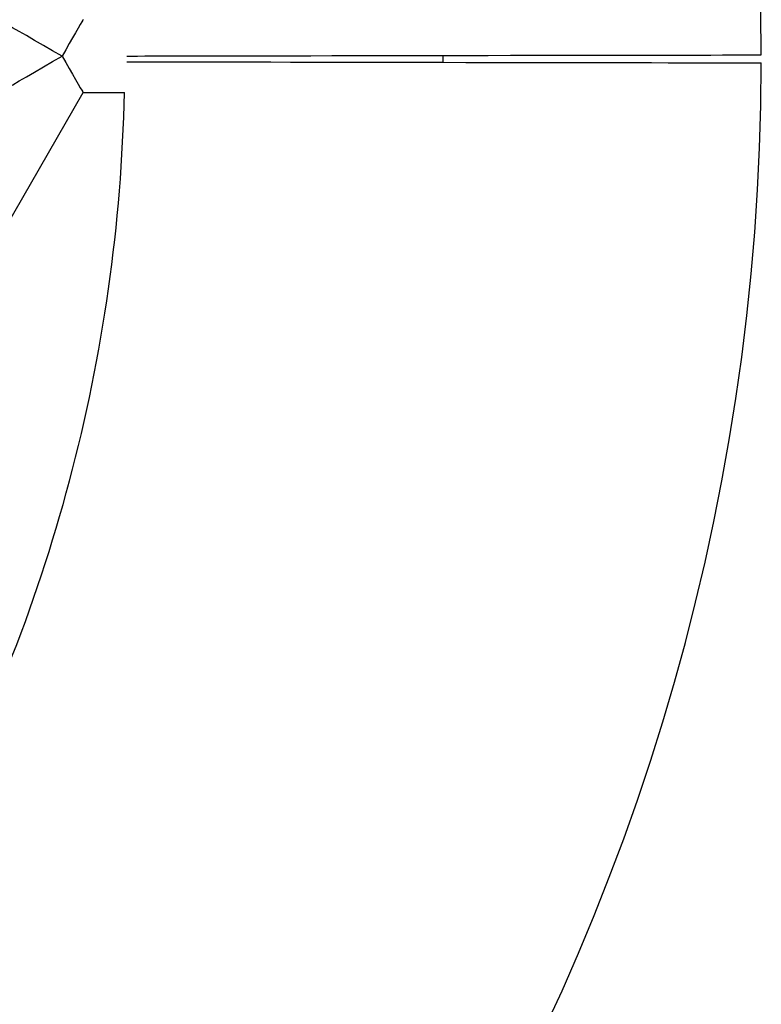
# Model space of a CAD drawing. Units: millimetres. Extents: x -4534 to 4839, y -3372 to 6916.
# Drawn here: x 409 to 572, y 5052 to 5268 of the extents above; entities that cross this region are included whole.
import ezdxf

# ---------------------------------------------------------------- set-up
doc = ezdxf.new("R2010")
doc.units = ezdxf.units.MM
doc.layers.add('Toestel 2D', color=7, linetype='Continuous', lineweight=20)

# ---------------------------------------------------------------- blocks, each defined once
blk = doc.blocks.new('BG-8133-RB')
at = {"layer": 'Toestel 2D', "lineweight": 25}
for points in [[(571.65, 5260.03), (571.3, 5459.36), (452.59, 5639.44), (269.55, 5718.33)], [(269.55, 4800), (452.59, 4878.89), (571.3, 5058.97), (571.65, 5258.29)], [(342.75, 5112.52), (342.75, 5112.52), (422.83, 5251.77), (422.83, 5251.77)], [(387.91, 5086.55), (415.62, 5137.3), (430.7, 5193.98), (431.88, 5251.79)], [(422.83, 5251.77), (422.83, 5251.77), (431.88, 5251.79), (431.88, 5251.79)]]:
    blk.add_open_spline(points, degree=3, dxfattribs=at)
for points, knots in [([(418.2, 5259.77), (418.2, 5259.77), (416.13, 5260.95), (416.13, 5260.95), (416.13, 5260.95), (416.13, 5260.95), (414.11, 5262.12), (414.11, 5262.12), (414.11, 5262.12), (414.11, 5262.12), (412.18, 5263.23), (412.18, 5263.23), (412.18, 5263.23), (412.18, 5263.23), (410.39, 5264.26), (410.39, 5264.26), (410.39, 5264.26), (410.39, 5264.26), (408.77, 5265.19), (408.77, 5265.19), (408.77, 5265.19), (408.77, 5265.19), (407.36, 5266), (407.36, 5266), (407.36, 5266), (407.36, 5266), (406.19, 5266.67), (406.19, 5266.67), (406.19, 5266.67), (406.19, 5266.67), (405.29, 5267.19), (405.29, 5267.19), (405.29, 5267.19), (405.29, 5267.19), (404.68, 5267.54), (404.68, 5267.54), (404.68, 5267.54), (404.68, 5267.54), (404.37, 5267.72), (404.37, 5267.72), (404.37, 5267.72), (404.37, 5267.72), (404.33, 5267.74), (404.33, 5267.74)], [0, 0, 0, 0, 0.083333, 0.083333, 0.083333, 0.083333, 0.166667, 0.166667, 0.166667, 0.166667, 0.25, 0.25, 0.25, 0.25, 0.333333, 0.333333, 0.333333, 0.333333, 0.416667, 0.416667, 0.416667, 0.416667, 0.5, 0.5, 0.5, 0.5, 0.583333, 0.583333, 0.583333, 0.583333, 0.666667, 0.666667, 0.666667, 0.666667, 0.75, 0.75, 0.75, 0.75, 0.833333, 0.833333, 0.833333, 0.833333, 1, 1, 1, 1]), ([(422.81, 5267.77), (422.81, 5267.77), (422.74, 5267.65), (422.74, 5267.65), (422.74, 5267.65), (422.74, 5267.65), (422.53, 5267.29), (422.53, 5267.29), (422.53, 5267.29), (422.53, 5267.29), (422.19, 5266.7), (422.19, 5266.7), (422.19, 5266.7), (422.19, 5266.7), (421.73, 5265.9), (421.73, 5265.9), (421.73, 5265.9), (421.73, 5265.9), (421.16, 5264.91), (421.16, 5264.91), (421.16, 5264.91), (421.16, 5264.91), (420.5, 5263.77), (420.5, 5263.77), (420.5, 5263.77), (420.5, 5263.77), (419.78, 5262.5), (419.78, 5262.5), (419.78, 5262.5), (419.78, 5262.5), (419, 5261.16), (419, 5261.16), (419, 5261.16), (419, 5261.16), (418.2, 5259.77), (418.2, 5259.77)], [0, 0, 0, 0, 0.1, 0.1, 0.1, 0.1, 0.2, 0.2, 0.2, 0.2, 0.3, 0.3, 0.3, 0.3, 0.4, 0.4, 0.4, 0.4, 0.5, 0.5, 0.5, 0.5, 0.6, 0.6, 0.6, 0.6, 0.7, 0.7, 0.7, 0.7, 0.8, 0.8, 0.8, 0.8, 1, 1, 1, 1]), ([(404.36, 5251.74), (404.36, 5251.74), (404.4, 5251.76), (404.4, 5251.76), (404.4, 5251.76), (404.4, 5251.76), (404.71, 5251.94), (404.71, 5251.94), (404.71, 5251.94), (404.71, 5251.94), (405.32, 5252.3), (405.32, 5252.3), (405.32, 5252.3), (405.32, 5252.3), (406.21, 5252.82), (406.21, 5252.82), (406.21, 5252.82), (406.21, 5252.82), (407.38, 5253.49), (407.38, 5253.49), (407.38, 5253.49), (407.38, 5253.49), (408.79, 5254.31), (408.79, 5254.31), (408.79, 5254.31), (408.79, 5254.31), (410.4, 5255.25), (410.4, 5255.25), (410.4, 5255.25), (410.4, 5255.25), (412.19, 5256.28), (412.19, 5256.28), (412.19, 5256.28), (412.19, 5256.28), (414.12, 5257.4), (414.12, 5257.4), (414.12, 5257.4), (414.12, 5257.4), (416.14, 5258.57), (416.14, 5258.57), (416.14, 5258.57), (416.14, 5258.57), (418.2, 5259.77), (418.2, 5259.77)], [0, 0, 0, 0, 0.083333, 0.083333, 0.083333, 0.083333, 0.166667, 0.166667, 0.166667, 0.166667, 0.25, 0.25, 0.25, 0.25, 0.333333, 0.333333, 0.333333, 0.333333, 0.416667, 0.416667, 0.416667, 0.416667, 0.5, 0.5, 0.5, 0.5, 0.583333, 0.583333, 0.583333, 0.583333, 0.666667, 0.666667, 0.666667, 0.666667, 0.75, 0.75, 0.75, 0.75, 0.833333, 0.833333, 0.833333, 0.833333, 1, 1, 1, 1]), ([(418.2, 5259.77), (418.2, 5259.77), (419.01, 5258.38), (419.01, 5258.38), (419.01, 5258.38), (419.01, 5258.38), (419.79, 5257.03), (419.79, 5257.03), (419.79, 5257.03), (419.79, 5257.03), (420.52, 5255.77), (420.52, 5255.77), (420.52, 5255.77), (420.52, 5255.77), (421.18, 5254.63), (421.18, 5254.63), (421.18, 5254.63), (421.18, 5254.63), (421.75, 5253.64), (421.75, 5253.64), (421.75, 5253.64), (421.75, 5253.64), (422.21, 5252.84), (422.21, 5252.84), (422.21, 5252.84), (422.21, 5252.84), (422.55, 5252.26), (422.55, 5252.26), (422.55, 5252.26), (422.55, 5252.26), (422.76, 5251.9), (422.76, 5251.9), (422.76, 5251.9), (422.76, 5251.9), (422.83, 5251.77), (422.83, 5251.77)], [0, 0, 0, 0, 0.1, 0.1, 0.1, 0.1, 0.2, 0.2, 0.2, 0.2, 0.3, 0.3, 0.3, 0.3, 0.4, 0.4, 0.4, 0.4, 0.5, 0.5, 0.5, 0.5, 0.6, 0.6, 0.6, 0.6, 0.7, 0.7, 0.7, 0.7, 0.8, 0.8, 0.8, 0.8, 1, 1, 1, 1]), ([(432.42, 5259.79), (432.42, 5259.79), (432.67, 5259.79), (432.67, 5259.79), (432.67, 5259.79), (432.67, 5259.79), (433.56, 5259.79), (433.56, 5259.79), (433.56, 5259.79), (433.56, 5259.79), (434.79, 5259.79), (434.79, 5259.79), (434.79, 5259.79), (434.79, 5259.79), (436.36, 5259.8), (436.36, 5259.8), (436.36, 5259.8), (436.36, 5259.8), (438.27, 5259.8), (438.27, 5259.8), (438.27, 5259.8), (438.27, 5259.8), (440.5, 5259.8), (440.5, 5259.8), (440.5, 5259.8), (440.5, 5259.8), (443.05, 5259.81), (443.05, 5259.81), (443.05, 5259.81), (443.05, 5259.81), (445.89, 5259.81), (445.89, 5259.81), (445.89, 5259.81), (445.89, 5259.81), (449.01, 5259.82), (449.01, 5259.82), (449.01, 5259.82), (449.01, 5259.82), (452.41, 5259.83), (452.41, 5259.83), (452.41, 5259.83), (452.41, 5259.83), (456.06, 5259.83), (456.06, 5259.83), (456.06, 5259.83), (456.06, 5259.83), (459.94, 5259.84), (459.94, 5259.84), (459.94, 5259.84), (459.94, 5259.84), (464.04, 5259.85), (464.04, 5259.85), (464.04, 5259.85), (464.04, 5259.85), (468.32, 5259.85), (468.32, 5259.85), (468.32, 5259.85), (468.32, 5259.85), (472.78, 5259.86), (472.78, 5259.86), (472.78, 5259.86), (472.78, 5259.86), (477.39, 5259.87), (477.39, 5259.87), (477.39, 5259.87), (477.39, 5259.87), (482.12, 5259.88), (482.12, 5259.88), (482.12, 5259.88), (482.12, 5259.88), (486.95, 5259.89), (486.95, 5259.89), (486.95, 5259.89), (486.95, 5259.89), (491.86, 5259.89), (491.86, 5259.89), (491.86, 5259.89), (491.86, 5259.89), (496.82, 5259.9), (496.82, 5259.9), (496.82, 5259.9), (496.82, 5259.9), (501.8, 5259.91), (501.8, 5259.91), (501.8, 5259.91), (501.8, 5259.91), (506.78, 5259.92), (506.78, 5259.92), (506.78, 5259.92), (506.78, 5259.92), (511.74, 5259.93), (511.74, 5259.93), (511.74, 5259.93), (511.74, 5259.93), (516.65, 5259.94), (516.65, 5259.94), (516.65, 5259.94), (516.65, 5259.94), (521.48, 5259.95), (521.48, 5259.95), (521.48, 5259.95), (521.48, 5259.95), (526.21, 5259.95), (526.21, 5259.95), (526.21, 5259.95), (526.21, 5259.95), (530.82, 5259.96), (530.82, 5259.96), (530.82, 5259.96), (530.82, 5259.96), (535.27, 5259.97), (535.27, 5259.97), (535.27, 5259.97), (535.27, 5259.97), (539.56, 5259.98), (539.56, 5259.98), (539.56, 5259.98), (539.56, 5259.98), (543.66, 5259.98), (543.66, 5259.98), (543.66, 5259.98), (543.66, 5259.98), (547.54, 5259.99), (547.54, 5259.99), (547.54, 5259.99), (547.54, 5259.99), (551.19, 5260), (551.19, 5260), (551.19, 5260), (551.19, 5260), (554.59, 5260), (554.59, 5260), (554.59, 5260), (554.59, 5260), (557.72, 5260.01), (557.72, 5260.01), (557.72, 5260.01), (557.72, 5260.01), (560.56, 5260.01), (560.56, 5260.01), (560.56, 5260.01), (560.56, 5260.01), (563.11, 5260.02), (563.11, 5260.02), (563.11, 5260.02), (563.11, 5260.02), (565.34, 5260.02), (565.34, 5260.02), (565.34, 5260.02), (565.34, 5260.02), (567.25, 5260.03), (567.25, 5260.03), (567.25, 5260.03), (567.25, 5260.03), (568.82, 5260.03), (568.82, 5260.03), (568.82, 5260.03), (568.82, 5260.03), (570.05, 5260.03), (570.05, 5260.03), (570.05, 5260.03), (570.05, 5260.03), (570.94, 5260.03), (570.94, 5260.03), (570.94, 5260.03), (570.94, 5260.03), (571.47, 5260.03), (571.47, 5260.03), (571.47, 5260.03), (571.47, 5260.03), (571.65, 5260.03), (571.65, 5260.03)], [0, 0, 0, 0, 0.022727, 0.022727, 0.022727, 0.022727, 0.045455, 0.045455, 0.045455, 0.045455, 0.068182, 0.068182, 0.068182, 0.068182, 0.090909, 0.090909, 0.090909, 0.090909, 0.113636, 0.113636, 0.113636, 0.113636, 0.136364, 0.136364, 0.136364, 0.136364, 0.159091, 0.159091, 0.159091, 0.159091, 0.181818, 0.181818, 0.181818, 0.181818, 0.204545, 0.204545, 0.204545, 0.204545, 0.227273, 0.227273, 0.227273, 0.227273, 0.25, 0.25, 0.25, 0.25, 0.272727, 0.272727, 0.272727, 0.272727, 0.295455, 0.295455, 0.295455, 0.295455, 0.318182, 0.318182, 0.318182, 0.318182, 0.340909, 0.340909, 0.340909, 0.340909, 0.363636, 0.363636, 0.363636, 0.363636, 0.386364, 0.386364, 0.386364, 0.386364, 0.409091, 0.409091, 0.409091, 0.409091, 0.431818, 0.431818, 0.431818, 0.431818, 0.454545, 0.454545, 0.454545, 0.454545, 0.477273, 0.477273, 0.477273, 0.477273, 0.5, 0.5, 0.5, 0.5, 0.522727, 0.522727, 0.522727, 0.522727, 0.545455, 0.545455, 0.545455, 0.545455, 0.568182, 0.568182, 0.568182, 0.568182, 0.590909, 0.590909, 0.590909, 0.590909, 0.613636, 0.613636, 0.613636, 0.613636, 0.636364, 0.636364, 0.636364, 0.636364, 0.659091, 0.659091, 0.659091, 0.659091, 0.681818, 0.681818, 0.681818, 0.681818, 0.704545, 0.704545, 0.704545, 0.704545, 0.727273, 0.727273, 0.727273, 0.727273, 0.75, 0.75, 0.75, 0.75, 0.772727, 0.772727, 0.772727, 0.772727, 0.795455, 0.795455, 0.795455, 0.795455, 0.818182, 0.818182, 0.818182, 0.818182, 0.840909, 0.840909, 0.840909, 0.840909, 0.863636, 0.863636, 0.863636, 0.863636, 0.886364, 0.886364, 0.886364, 0.886364, 0.909091, 0.909091, 0.909091, 0.909091, 0.931818, 0.931818, 0.931818, 0.931818, 0.954545, 0.954545, 0.954545, 0.954545, 1, 1, 1, 1]), ([(501.8, 5259.91), (501.8, 5259.91), (501.8, 5258.62), (501.8, 5258.62), (501.8, 5258.62), (501.8, 5258.62), (501.8, 5258.41), (501.8, 5258.41)], [0, 0, 0, 0, 0.333333, 0.333333, 0.333333, 0.333333, 1, 1, 1, 1]), ([(432.41, 5258.53), (432.41, 5258.53), (432.67, 5258.53), (432.67, 5258.53), (432.67, 5258.53), (432.67, 5258.53), (433.56, 5258.53), (433.56, 5258.53), (433.56, 5258.53), (433.56, 5258.53), (434.79, 5258.53), (434.79, 5258.53), (434.79, 5258.53), (434.79, 5258.53), (436.36, 5258.52), (436.36, 5258.52), (436.36, 5258.52), (436.36, 5258.52), (438.27, 5258.52), (438.27, 5258.52), (438.27, 5258.52), (438.27, 5258.52), (440.5, 5258.52), (440.5, 5258.52), (440.5, 5258.52), (440.5, 5258.52), (443.05, 5258.51), (443.05, 5258.51), (443.05, 5258.51), (443.05, 5258.51), (445.89, 5258.51), (445.89, 5258.51), (445.89, 5258.51), (445.89, 5258.51), (449.01, 5258.5), (449.01, 5258.5), (449.01, 5258.5), (449.01, 5258.5), (452.41, 5258.5), (452.41, 5258.5), (452.41, 5258.5), (452.41, 5258.5), (456.06, 5258.49), (456.06, 5258.49), (456.06, 5258.49), (456.06, 5258.49), (459.94, 5258.48), (459.94, 5258.48), (459.94, 5258.48), (459.94, 5258.48), (464.04, 5258.48), (464.04, 5258.48), (464.04, 5258.48), (464.04, 5258.48), (468.32, 5258.47), (468.32, 5258.47), (468.32, 5258.47), (468.32, 5258.47), (472.78, 5258.46), (472.78, 5258.46), (472.78, 5258.46), (472.78, 5258.46), (477.39, 5258.45), (477.39, 5258.45), (477.39, 5258.45), (477.39, 5258.45), (482.12, 5258.44), (482.12, 5258.44), (482.12, 5258.44), (482.12, 5258.44), (486.95, 5258.44), (486.95, 5258.44), (486.95, 5258.44), (486.95, 5258.44), (491.86, 5258.43), (491.86, 5258.43), (491.86, 5258.43), (491.86, 5258.43), (496.82, 5258.42), (496.82, 5258.42), (496.82, 5258.42), (496.82, 5258.42), (501.8, 5258.41), (501.8, 5258.41), (501.8, 5258.41), (501.8, 5258.41), (506.78, 5258.4), (506.78, 5258.4), (506.78, 5258.4), (506.78, 5258.4), (511.74, 5258.39), (511.74, 5258.39), (511.74, 5258.39), (511.74, 5258.39), (516.65, 5258.38), (516.65, 5258.38), (516.65, 5258.38), (516.65, 5258.38), (521.48, 5258.38), (521.48, 5258.38), (521.48, 5258.38), (521.48, 5258.38), (526.21, 5258.37), (526.21, 5258.37), (526.21, 5258.37), (526.21, 5258.37), (530.82, 5258.36), (530.82, 5258.36), (530.82, 5258.36), (530.82, 5258.36), (535.27, 5258.35), (535.27, 5258.35), (535.27, 5258.35), (535.27, 5258.35), (539.56, 5258.34), (539.56, 5258.34), (539.56, 5258.34), (539.56, 5258.34), (543.66, 5258.34), (543.66, 5258.34), (543.66, 5258.34), (543.66, 5258.34), (547.54, 5258.33), (547.54, 5258.33), (547.54, 5258.33), (547.54, 5258.33), (551.19, 5258.32), (551.19, 5258.32), (551.19, 5258.32), (551.19, 5258.32), (554.59, 5258.32), (554.59, 5258.32), (554.59, 5258.32), (554.59, 5258.32), (557.72, 5258.31), (557.72, 5258.31), (557.72, 5258.31), (557.72, 5258.31), (560.56, 5258.31), (560.56, 5258.31), (560.56, 5258.31), (560.56, 5258.31), (563.11, 5258.3), (563.11, 5258.3), (563.11, 5258.3), (563.11, 5258.3), (565.34, 5258.3), (565.34, 5258.3), (565.34, 5258.3), (565.34, 5258.3), (567.25, 5258.3), (567.25, 5258.3), (567.25, 5258.3), (567.25, 5258.3), (568.82, 5258.29), (568.82, 5258.29), (568.82, 5258.29), (568.82, 5258.29), (570.05, 5258.29), (570.05, 5258.29), (570.05, 5258.29), (570.05, 5258.29), (570.94, 5258.29), (570.94, 5258.29), (570.94, 5258.29), (570.94, 5258.29), (571.47, 5258.29), (571.47, 5258.29), (571.47, 5258.29), (571.47, 5258.29), (571.65, 5258.29), (571.65, 5258.29)], [0, 0, 0, 0, 0.022727, 0.022727, 0.022727, 0.022727, 0.045455, 0.045455, 0.045455, 0.045455, 0.068182, 0.068182, 0.068182, 0.068182, 0.090909, 0.090909, 0.090909, 0.090909, 0.113636, 0.113636, 0.113636, 0.113636, 0.136364, 0.136364, 0.136364, 0.136364, 0.159091, 0.159091, 0.159091, 0.159091, 0.181818, 0.181818, 0.181818, 0.181818, 0.204545, 0.204545, 0.204545, 0.204545, 0.227273, 0.227273, 0.227273, 0.227273, 0.25, 0.25, 0.25, 0.25, 0.272727, 0.272727, 0.272727, 0.272727, 0.295455, 0.295455, 0.295455, 0.295455, 0.318182, 0.318182, 0.318182, 0.318182, 0.340909, 0.340909, 0.340909, 0.340909, 0.363636, 0.363636, 0.363636, 0.363636, 0.386364, 0.386364, 0.386364, 0.386364, 0.409091, 0.409091, 0.409091, 0.409091, 0.431818, 0.431818, 0.431818, 0.431818, 0.454545, 0.454545, 0.454545, 0.454545, 0.477273, 0.477273, 0.477273, 0.477273, 0.5, 0.5, 0.5, 0.5, 0.522727, 0.522727, 0.522727, 0.522727, 0.545455, 0.545455, 0.545455, 0.545455, 0.568182, 0.568182, 0.568182, 0.568182, 0.590909, 0.590909, 0.590909, 0.590909, 0.613636, 0.613636, 0.613636, 0.613636, 0.636364, 0.636364, 0.636364, 0.636364, 0.659091, 0.659091, 0.659091, 0.659091, 0.681818, 0.681818, 0.681818, 0.681818, 0.704545, 0.704545, 0.704545, 0.704545, 0.727273, 0.727273, 0.727273, 0.727273, 0.75, 0.75, 0.75, 0.75, 0.772727, 0.772727, 0.772727, 0.772727, 0.795455, 0.795455, 0.795455, 0.795455, 0.818182, 0.818182, 0.818182, 0.818182, 0.840909, 0.840909, 0.840909, 0.840909, 0.863636, 0.863636, 0.863636, 0.863636, 0.886364, 0.886364, 0.886364, 0.886364, 0.909091, 0.909091, 0.909091, 0.909091, 0.931818, 0.931818, 0.931818, 0.931818, 0.954545, 0.954545, 0.954545, 0.954545, 1, 1, 1, 1])]:
    blk.add_open_spline(points, degree=3, knots=knots, dxfattribs=at)

msp = doc.modelspace()

# ---------------------------------------------------------------- block references
msp.add_blockref('BG-8133-RB', (0, 0))

doc.saveas('drawing.dxf')
